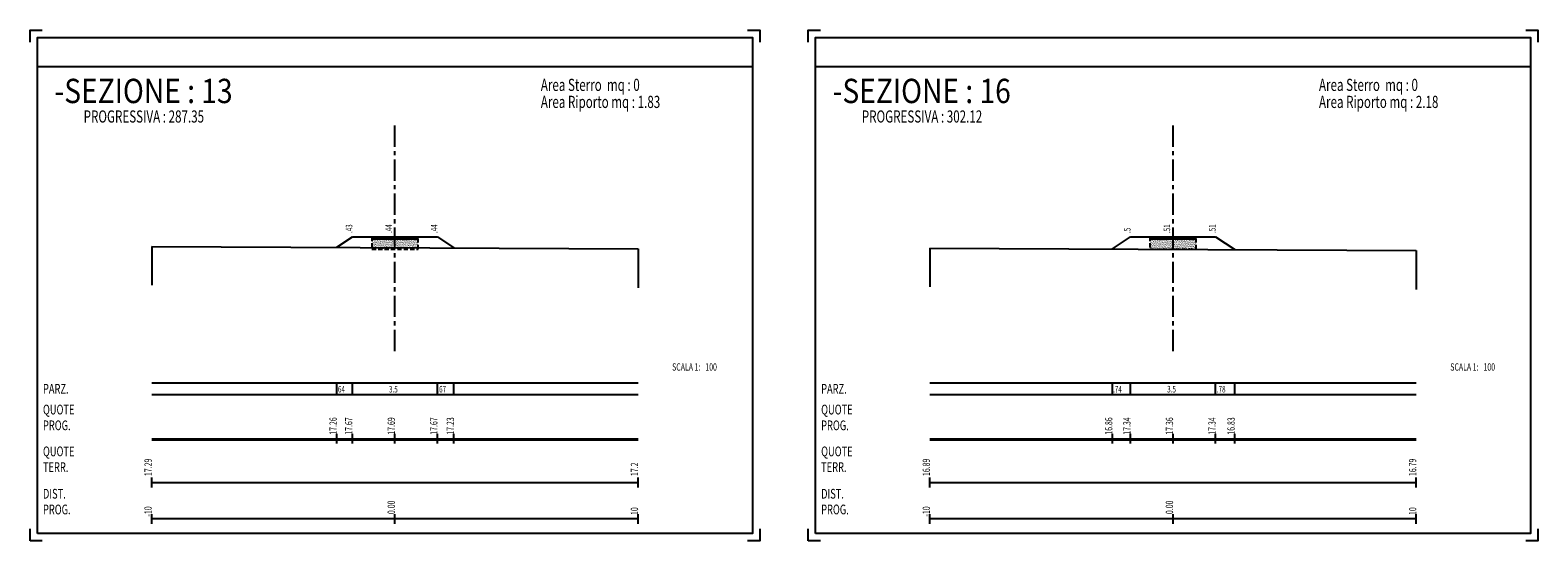
# Model space of a CAD drawing. Extents: x 0 to 2540, y 0 to 650.
# Drawn here: x 1280 to 1900, y 0 to 210 of the extents above; entities that cross this region are included whole.
import ezdxf

# ---------------------------------------------------------------- set-up
doc = ezdxf.new("R2010")
doc.units = 0
doc.header["$LTSCALE"] = 7
doc.header["$MEASUREMENT"] = 0
doc.linetypes.add('CENTER', pattern=[2, 1.25, -0.25, 0.25, -0.25])
doc.linetypes.add('HIDDEN', pattern=[0.375, 0.25, -0.125])
doc.layers.get('0').update_dxf_attribs({"linetype": 'CONTINUOUS'})
for name, color, linetype in [('PNERO', 2, 'CONTINUOUS'), ('PROSSO', 4, 'CONTINUOUS'), ('TRATT', 7, 'HIDDEN')]:
    doc.layers.add(name, color=color, linetype=linetype)
doc.styles.add('R', font='ROMAND', dxfattribs={"width": 0.7})
doc.styles.add('S1', font='ROMANS', dxfattribs={"width": 0.7, "oblique": 19.8})
doc.styles.get("Standard").update_dxf_attribs({"font": 'romans', "width": 0.7})
doc.styles.add('U', font='romand', dxfattribs={"width": 0.85})
pattern_1 = [(37.5, (0, 0), (-0.01889801, 0.57804713), [0, -0.456, 0, -0.51, 0, -0.4875]), (7.5, (0, 0), (0.530933, 0.84664382), [0, -0.246, 0, -0.411, 0, -0.1575]), (327.5, (-0.369, 0), (0.93424256, 0.00169772), [0, -0.15, 0, -0.54, 0, -0.705]), (317.5, (-0.369, 0), (0.90183798, 0.26330267), [0, -0.075, 0, -0.354, 0, -0.405])]

# ---------------------------------------------------------------- blocks, each defined once
blk = doc.blocks.new('A4')
blk.add_line((3, 195), (297, 195))
at = {"linetype": 'CENTER'}
blk.add_line((150, 78.05), (150, 172.47), dxfattribs=at)
for points in [[(0, 205), (0, 210), (5, 210)], [(295, 210), (300, 210), (300, 205)], [(0, 0), (0, 5)], [(5, 0), (0, 0)], [(300, 5), (300, 0), (295, 0)]]:
    blk.add_lwpolyline(points)
blk.add_lwpolyline([(3, 3), (3, 207), (297, 207), (297, 3)], close=True)
at = {"style": 'R', "width": 0.7}
for s, p in [('PARZ.', (5.27, 60.52)), ('QUOTE', (5.27, 51.98)), ('PROG.', (5.27, 45.5)), ('QUOTE', (5.27, 34.79)), ('TERR.', (5.27, 28.32)), ('DIST.', (5.27, 17.37)), ('PROG.', (5.27, 10.9))]:
    blk.add_text(s, height=4, dxfattribs=at).set_placement(p)

msp = doc.modelspace()

# ---------------------------------------------------------------- hatches: boundary and pattern name
h = msp.add_hatch()
h.set_pattern_fill('AR-SAND', color=253, scale=0.3, style=0)
h.set_pattern_definition(pattern_1)
h.paths.add_polyline_path([(1430, 124.2), (1420.5, 124.2), (1420.5, 120.65), (1430, 120.6)])
h.paths.add_polyline_path([(1439.5, 124.2), (1430, 124.2), (1430, 120.6), (1439.5, 120.55)])
h.paths.add_polyline_path([(1439.5, 120.55), (1430, 120.6), (1430, 120), (1439.5, 120)])
h.paths.add_polyline_path([(1430, 120.6), (1420.5, 120.65), (1420.5, 120), (1430, 120)])
h = msp.add_hatch()
h.set_pattern_fill('AR-SAND', color=253, scale=0.3, style=0)
h.set_pattern_definition(pattern_1)
h.paths.add_polyline_path([(1750, 124.2), (1740.5, 124.2), (1740.5, 120), (1750, 120)])
h.paths.add_polyline_path([(1759.5, 124.2), (1750, 124.2), (1750, 120), (1759.5, 120)])

# ---------------------------------------------------------------- linework, layer by layer
for p, q in [((1330, 121.1), (1330, 105.1)), ((1530, 120.1), (1530, 104.1)), ((1650, 120.4), (1650, 104.4)), ((1850, 119.4), (1850, 103.4)), ((1330, 65), (1530, 65)), ((1406.08, 60), (1406.08, 65)), ((1412.5, 60), (1412.5, 65)), ((1447.5, 60), (1447.5, 65)), ((1454.28, 60), (1454.28, 65)), ((1650, 65), (1850, 65)), ((1725.04, 60), (1725.04, 65)), ((1732.5, 60), (1732.5, 65)), ((1767.5, 60), (1767.5, 65)), ((1775.34, 60), (1775.34, 65)), ((1530, 60), (1330, 60)), ((1850, 60), (1650, 60)), ((1406.08, 40), (1406.08, 44)), ((1412.5, 40), (1412.5, 44)), ((1430, 40), (1430, 44)), ((1447.5, 40), (1447.5, 44)), ((1454.28, 40), (1454.28, 44)), ((1725.04, 40), (1725.04, 44)), ((1732.5, 40), (1732.5, 44)), ((1750, 40), (1750, 44)), ((1767.5, 40), (1767.5, 44)), ((1775.34, 40), (1775.34, 44)), ((1330, 42), (1530, 42)), ((1330, 41.5), (1530, 41.5)), ((1650, 42), (1850, 42)), ((1650, 41.5), (1850, 41.5)), ((1330, 22), (1330, 26)), ((1530, 22), (1530, 26)), ((1650, 22), (1650, 26)), ((1850, 22), (1850, 26)), ((1330, 24), (1530, 24)), ((1650, 24), (1850, 24)), ((1330, 7), (1330, 11)), ((1530, 9), (1330, 9)), ((1430, 7), (1430, 11)), ((1530, 7), (1530, 11)), ((1650, 7), (1650, 11)), ((1850, 9), (1650, 9)), ((1750, 7), (1750, 11)), ((1850, 7), (1850, 11))]:
    msp.add_line(p, q)
at = {"layer": 'PNERO', "color": 7}
for p, q in [((1330, 121.1), (1530, 120.1)), ((1650, 120.4), (1850, 119.4))]:
    msp.add_line(p, q, dxfattribs=at)
at = {"layer": 'PROSSO', "color": 1}
for p, q in [((1406.08, 120.72), (1412.5, 125)), ((1412.5, 125), (1447.5, 125)), ((1420.5, 124.6), (1439.5, 124.6)), ((1420.5, 124.2), (1439.5, 124.2)), ((1447.5, 125), (1454.28, 120.48)), ((1725.04, 120.02), (1732.5, 125)), ((1732.5, 125), (1767.5, 125)), ((1740.5, 124.6), (1759.5, 124.6)), ((1740.5, 124.2), (1759.5, 124.2)), ((1767.5, 125), (1775.34, 119.77))]:
    msp.add_line(p, q, dxfattribs=at)
at = {"layer": 'TRATT'}
for p, q in [((1420.5, 125), (1420.5, 120)), ((1439.5, 120), (1439.5, 125)), ((1740.5, 125), (1740.5, 120)), ((1759.5, 120), (1759.5, 125)), ((1420.5, 120), (1439.5, 120)), ((1740.5, 120), (1759.5, 120))]:
    msp.add_line(p, q, dxfattribs=at)

# ---------------------------------------------------------------- block references
for p in [(1280, 0), (1600, 0)]:
    msp.add_blockref('A4', p)

# ---------------------------------------------------------------- texts
for s, height, style, width, p in [('-SEZIONE : 13', 10, 'U', 0.85, (1290, 180)), ('-SEZIONE : 16', 10, 'U', 0.85, (1610, 180)), ('PROGRESSIVA : 287.35', 5, 'R', 0.7, (1302, 172)), ('PROGRESSIVA : 302.12', 5, 'R', 0.7, (1622, 172))]:
    msp.add_text(s, height=height, dxfattribs=dict(style=style, width=width)).set_placement(p)
at = {"style": 'S1', "oblique": 19.8, "width": 0.7}
for s, height, p in [('Area Sterro  mq : 0', 5, (1490, 185)), ('Area Sterro  mq : 0', 5, (1810, 185)), ('Area Riporto mq : 1.83', 5, (1490, 178)), ('Area Riporto mq : 2.18', 5, (1810, 178)), ('SCALA 1:', 3, (1544, 70)), (' 100', 3, (1557, 70)), ('SCALA 1:', 3, (1864, 70)), (' 100', 3, (1877, 70)), (' .64', 2.7, (1405.29, 61)), (' 3.5', 2.7, (1427, 61)), (' .67', 2.7, (1446.89, 61)), (' .74', 2.7, (1724.77, 61)), (' 3.5', 2.7, (1747, 61)), (' .78', 2.7, (1767.42, 61))]:
    msp.add_text(s, height=height, dxfattribs=at).set_placement(p)
at = {"width": 0.7}
for s, p in [(' .43', (1412.5, 126)), (' .44', (1428.8, 126)), (' .44', (1447.5, 126)), (' .5', (1732.5, 126)), (' .51', (1748.8, 126)), (' .51', (1767.5, 126))]:
    msp.add_text(s, height=2.7, rotation=90, dxfattribs=at).set_placement(p)
at = {"style": 'S1', "oblique": 19.8, "width": 0.7}
for s, p in [(' 17.29', (1330, 26)), (' 17.2', (1530, 26)), (' 16.89', (1650, 26)), (' 16.79', (1850, 26)), ('-10', (1330, 10)), ('0.00', (1430, 11)), (' 10', (1530, 10)), ('-10', (1650, 10)), ('0.00', (1750, 11)), (' 10', (1850, 10))]:
    msp.add_text(s, height=3, rotation=90, dxfattribs=at).set_placement(p)
at = {"layer": 'PROSSO', "color": 1, "style": 'S1', "oblique": 19.8, "width": 0.7}
for s, p in [(' 17.26', (1406.08, 43)), (' 17.67', (1412.5, 43)), (' 17.69', (1430, 43)), (' 17.67', (1447.5, 43)), (' 17.23', (1454.28, 43)), (' 16.86', (1725.04, 43)), (' 17.34', (1732.5, 43)), (' 17.36', (1750, 43)), (' 17.34', (1767.5, 43)), (' 16.83', (1775.34, 43))]:
    msp.add_text(s, height=3, rotation=90, dxfattribs=at).set_placement(p)

doc.saveas('drawing.dxf')
